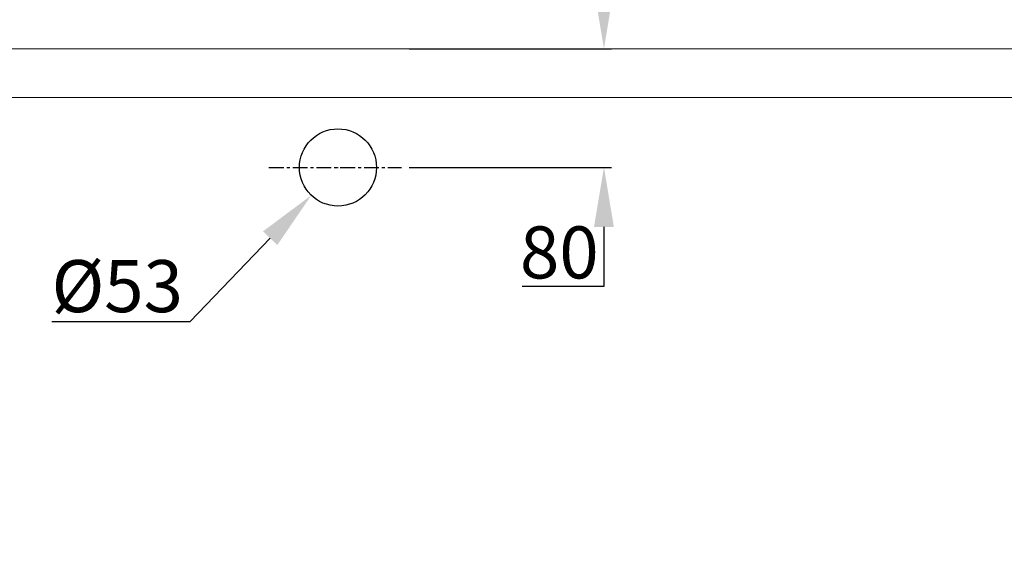
# Model space of a CAD drawing. Units: inches. Extents: x 2863 to 6610, y -3138 to 1831.
# Drawn here: x 3862 to 4525, y -1836 to -1469 of the extents above; entities that cross this region are included whole.
import ezdxf

# ---------------------------------------------------------------- set-up
doc = ezdxf.new("R2010")
doc.units = ezdxf.units.IN
doc.header["$MEASUREMENT"] = 0
doc.linetypes.add('CENTER', pattern=[2, 1.25, -0.25, 0.25, -0.25])
doc.layers.add('__ 1', color=7, linetype='Continuous', true_color=0xffffff)
doc.styles.get("Standard").update_dxf_attribs({"font": 'arial.ttf', "height": 35})
doc.dimstyles.get("Standard").update_dxf_attribs({"dimtxt": 35, "dimasz": 40, "dimexe": 5, "dimexo": 5, "dimgap": 5, "dimtad": 1, "dimtoh": 1, "dimdec": 0, "dimzin": 0, "dimdsep": 46, "dimtxsty": 'Standard', "dimcen": 0.09, "dimclrd": 256, "dimclre": 256, "dimadec": 0, "dimazin": 0, "dimtfac": 1, "dimtdec": 0, "dimtofl": 0, "dimtmove": 0, "dimatfit": 3, "dimfxl": 1, "dimtolj": 1, "dimtzin": 0, "dimarcsym": 0})

# ---------------------------------------------------------------- blocks, each defined once
blk = doc.blocks.new('*D17')
at = {"layer": '__ 1', "lineweight": -2, "transparency": 16777216}
for p, q in [((4076.04, -1568.7), (4076.22, -1568.7)), ((4076.13, -1568.79), (4076.13, -1568.61)), ((3976.68, -1672.34), (4030.47, -1616.28)), ((3883.46, -1672.34), (3976.68, -1672.34))]:
    blk.add_line(p, q, dxfattribs=at)
at = {"layer": '__ 1', "transparency": 16777216}
blk.add_solid([(4025.66, -1611.67), (4035.28, -1620.9), (4058.17, -1587.42)], dxfattribs=at)
at = {"layer": 'Defpoints', "color": 0, "transparency": 16777216}
for p in [(4094.09, -1549.99), (4058.17, -1587.42)]:
    blk.add_point(p, dxfattribs=at)
at = {"layer": '__ 1', "color": 0, "transparency": 16777216, "insert": (3927.57, -1648.5), "char_height": 35, "attachment_point": 5}
blk.add_mtext('\\A1;%%C53', dxfattribs=at)
blk = doc.blocks.new('*D18')
at = {"layer": '__ 1', "lineweight": -2, "transparency": 16777216}
for p, q in [((4255.11, -1448.87), (4255.11, -1408.87)), ((4123.93, -1488.87), (4260.11, -1488.87)), ((4123.93, -1568.7), (4260.11, -1568.7)), ((4255.11, -1608.7), (4255.11, -1648.7)), ((4255.11, -1648.7), (4200.04, -1648.7))]:
    blk.add_line(p, q, dxfattribs=at)
at = {"layer": '__ 1', "transparency": 16777216}
for points in [[(4248.44, -1448.87), (4261.78, -1448.87), (4255.11, -1488.87)], [(4248.44, -1608.7), (4261.78, -1608.7), (4255.11, -1568.7)]]:
    blk.add_solid(points, dxfattribs=at)
at = {"layer": 'Defpoints', "color": 0, "transparency": 16777216}
for p in [(4118.93, -1488.87), (4255.11, -1488.87), (4118.93, -1568.7)]:
    blk.add_point(p, dxfattribs=at)
at = {"layer": '__ 1', "color": 0, "transparency": 16777216, "insert": (4225.08, -1625.83), "char_height": 35, "attachment_point": 5}
blk.add_mtext('\\A1;80', dxfattribs=at)

msp = doc.modelspace()

# ---------------------------------------------------------------- linework, layer by layer
at = {"layer": '__ 1', "linetype": 'CENTER', "ltscale": 8}
msp.add_line((4029.64, -1568.7), (4118.93, -1568.7), dxfattribs=at)
at = {"layer": '__ 1', "lineweight": 9}
for points in [[(3167.97, -1488.86), (4076, -1488.88)], [(4984.73, -1488.86), (4076, -1488.88)], [(4076, -1521.62), (3412.52, -1521.61)], [(4076, -1521.62), (4732.99, -1521.62)]]:
    msp.add_lwpolyline(points, dxfattribs=at)
at = {"layer": '__ 1'}
msp.add_circle((4076.13, -1568.7), 25.94, dxfattribs=at)
at = {"layer": '__ 1', "lineweight": 9}
msp.add_open_spline([(4513.29, -1909.13), (4513.29, -1909.13), (4547.42, -1906.06), (4547.42, -1906.06), (4578.92, -1901.79), (4602.78, -1881.4), (4613.89, -1851.51), (4613.89, -1851.51), (4648.05, -1714.7), (4648.05, -1714.7), (4661.87, -1652.68), (4684.23, -1592.73), (4713.87, -1536.61), (4717.67, -1528.72), (4724.32, -1523.58), (4732.99, -1522.63), (4732.99, -1522.63), (4902.19, -1492.96), (4902.19, -1492.96), (4902.19, -1492.96), (4982.01, -1489.54), (4982.01, -1489.54)], degree=3, knots=[0, 0, 0, 0, 1, 1, 1, 2, 2, 2, 3, 3, 3, 4, 4, 4, 5, 5, 5, 6, 6, 6, 7, 7, 7, 7], dxfattribs=at)

# ---------------------------------------------------------------- dimensions: what is measured, and where the dimension line sits
at = {"layer": '__ 1'}
dim = msp.add_linear_dim(base=(4255.11, -1488.87), p1=(4118.93, -1568.7), p2=(4118.93, -1488.87), angle=90, text='80', dimstyle='Standard', dxfattribs=at)
dim.commit()
dim.dimension.update_dxf_attribs({"geometry": '*D18', "text_midpoint": (4225.08, -1648.7), "dimtype": 160})
dim = msp.add_diameter_dim_2p(p1=(4094.09, -1549.99), p2=(4058.17, -1587.42), text='%%C53', dimstyle='Standard', dxfattribs=at)
dim.commit()
dim.dimension.update_dxf_attribs({"geometry": '*D17', "text_midpoint": (3927.57, -1648.5)})

doc.saveas('drawing.dxf')
